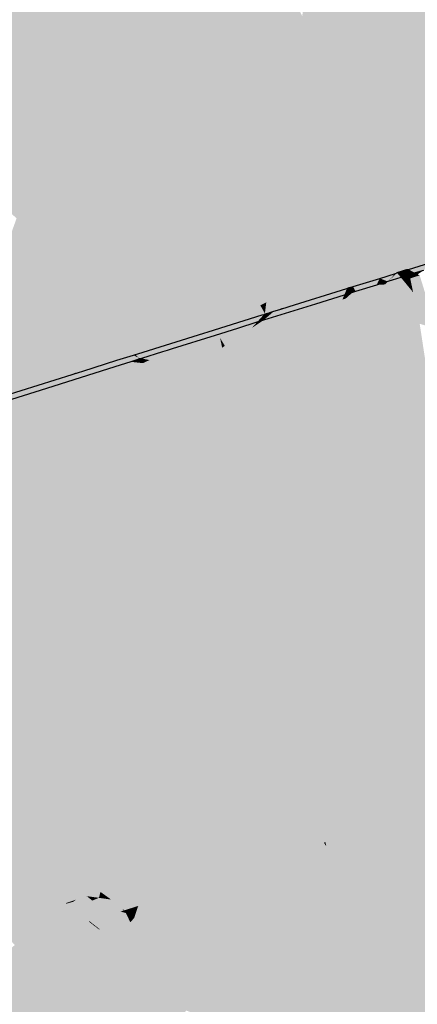
# Model space of a CAD drawing. Extents: x 372952 to 373101, y 3149674 to 3149760.
# Drawn here: x 372959 to 372963, y 3149721 to 3149731 of the extents above; entities that cross this region are included whole.
import ezdxf

# ---------------------------------------------------------------- set-up
doc = ezdxf.new("R2010")
doc.units = 0
doc.layers.add('1_MDT_ISOPACAS', color=7, linetype='CONTINUOUS')
doc.layers.add('C-TOPO-SECU', color=23, linetype='CONTINUOUS')
doc.layers.add('C-TOPO-PRIN', color=24, linetype='CONTINUOUS', lineweight=30)

# ---------------------------------------------------------------- blocks, each defined once
blk = doc.blocks.new('*U113')
at = {"layer": '1_MDT_ISOPACAS', "color": 41, "linetype": 'Continuous', "lineweight": -3}
for points in [[(372963.0994, 3149729.0798), (372962.5611, 3149731.9232), (372961.5401, 3149731.8578)], [(372961.3421, 3149730.2828), (372960.8535, 3149731.8215), (372960.0657, 3149731.7798)], [(372961.3421, 3149730.2828), (372961.3938, 3149730.6942), (372960.8535, 3149731.8215)], [(372962.7517, 3149728.7586), (372961.5401, 3149731.8578), (372961.4392, 3149731.0551)], [(372962.7517, 3149728.7586), (372963.0994, 3149729.0798), (372961.5401, 3149731.8578)], [(372956.9979, 3149731.6624), (372958.8335, 3149730.5289), (372958.7359, 3149731.7328)], [(372958.8335, 3149730.5289), (372958.9653, 3149731.3288), (372958.7359, 3149731.7328)], [(372960.6066, 3149728.4374), (372960.0657, 3149731.7798), (372958.9653, 3149731.3288)], [(372960.8552, 3149728.4101), (372961.3421, 3149730.2828), (372960.0657, 3149731.7798)], [(372960.8552, 3149728.4101), (372960.0657, 3149731.7798), (372960.6066, 3149728.4374)], [(372956.9979, 3149731.6624), (372958.2958, 3149728.8674), (372958.8335, 3149730.5289)], [(372960.6066, 3149728.4374), (372958.9653, 3149731.3288), (372958.8335, 3149730.5289)], [(372962.4517, 3149728.4816), (372961.4392, 3149731.0551), (372961.3938, 3149730.6942)], [(372962.4517, 3149728.4816), (372962.7517, 3149728.7586), (372961.4392, 3149731.0551)], [(372962.2138, 3149728.3843), (372961.3938, 3149730.6942), (372961.3421, 3149730.2828)], [(372962.2138, 3149728.3843), (372962.4517, 3149728.4816), (372961.3938, 3149730.6942)], [(372958.2958, 3149728.8674), (372958.5266, 3149728.6657), (372958.8335, 3149730.5289)], [(372958.9886, 3149728.615), (372958.8335, 3149730.5289), (372958.5266, 3149728.6657)], [(372960.6066, 3149728.4374), (372958.8335, 3149730.5289), (372958.9886, 3149728.615)], [(372961.1034, 3149728.3828), (372961.3421, 3149730.2828), (372960.8552, 3149728.4101)], [(372961.9759, 3149728.287), (372961.3421, 3149730.2828), (372961.1034, 3149728.3828)], [(372961.9759, 3149728.287), (372962.2138, 3149728.3843), (372961.3421, 3149730.2828)], [(372962.4517, 3149728.4816), (372962.8734, 3149728.4472), (372962.7517, 3149728.7586)], [(372959.0313, 3149728.0878), (372958.5266, 3149728.6657), (372958.4667, 3149728.4993)], [(372959.0313, 3149728.0878), (372958.9886, 3149728.615), (372958.5266, 3149728.6657)], [(372959.0313, 3149728.0878), (372960.6066, 3149728.4374), (372958.9886, 3149728.615)], [(372959.0252, 3149727.2967), (372958.4667, 3149728.4993), (372958.0716, 3149727.4014)], [(372959.0252, 3149727.2967), (372959.0313, 3149728.0878), (372958.4667, 3149728.4993)], [(372962.2056, 3149728.2886), (372962.4517, 3149728.4816), (372962.2138, 3149728.3843)], [(372962.2056, 3149728.2886), (372962.4492, 3149728.1588), (372962.4517, 3149728.4816)], [(372962.4492, 3149728.1588), (372962.7987, 3149728.2682), (372962.4517, 3149728.4816)], [(372962.4517, 3149728.4816), (372962.7987, 3149728.2682), (372962.8734, 3149728.4472)], [(372959.7166, 3149727.3032), (372960.6066, 3149728.4374), (372959.0313, 3149728.0878)], [(372959.7166, 3149727.3032), (372960.4409, 3149727.53), (372960.6066, 3149728.4374)], [(372960.4409, 3149727.53), (372960.9728, 3149727.7923), (372960.6066, 3149728.4374)], [(372960.9728, 3149727.7923), (372960.8552, 3149728.4101), (372960.6066, 3149728.4374)], [(372961.0329, 3149727.822), (372961.1034, 3149728.3828), (372960.8552, 3149728.4101)], [(372960.9971, 3149727.8043), (372961.0329, 3149727.822), (372960.8552, 3149728.4101)], [(372960.9728, 3149727.7923), (372960.9971, 3149727.8043), (372960.8552, 3149728.4101)], [(372961.0329, 3149727.822), (372961.9759, 3149728.287), (372961.1034, 3149728.3828)], [(372962.2056, 3149728.2886), (372962.2138, 3149728.3843), (372961.9759, 3149728.287)], [(372961.187, 3149727.7636), (372961.9759, 3149728.287), (372961.0329, 3149727.822)], [(372961.187, 3149727.7636), (372961.8463, 3149727.97), (372961.9759, 3149728.287)], [(372961.8463, 3149727.97), (372961.8541, 3149727.9724), (372961.9759, 3149728.287)], [(372961.8701, 3149727.9775), (372961.9759, 3149728.287), (372961.8541, 3149727.9724)], [(372961.8701, 3149727.9775), (372962.1663, 3149728.0702), (372961.9759, 3149728.287)], [(372962.2056, 3149728.2886), (372961.9759, 3149728.287), (372962.1663, 3149728.0702)], [(372962.3406, 3149728.1248), (372962.2056, 3149728.2886), (372962.1663, 3149728.0702)], [(372962.3406, 3149728.1248), (372962.3499, 3149728.1277), (372962.2056, 3149728.2886)], [(372962.3499, 3149728.1277), (372962.4492, 3149728.1588), (372962.2056, 3149728.2886)], [(372962.4602, 3149728.1529), (372962.7987, 3149728.2682), (372962.4492, 3149728.1588)], [(372962.4602, 3149728.1529), (372962.7713, 3149728.2499), (372962.7987, 3149728.2682)], [(372962.3562, 3149728.1206), (372962.4492, 3149728.1588), (372962.3499, 3149728.1277)], [(372962.3562, 3149728.1206), (372962.4465, 3149728.1486), (372962.4492, 3149728.1588)], [(372962.4465, 3149728.1486), (372962.4517, 3149728.1502), (372962.4492, 3149728.1588)], [(372962.4602, 3149728.1529), (372962.4492, 3149728.1588), (372962.4517, 3149728.1502)], [(372959.0961, 3149727.2889), (372959.0313, 3149728.0878), (372959.0252, 3149727.2967)], [(372959.7166, 3149727.3032), (372959.0313, 3149728.0878), (372959.5216, 3149727.2422)], [(372959.5216, 3149727.2422), (372959.0313, 3149728.0878), (372959.0961, 3149727.2889)], [(372961.9055, 3149727.9799), (372962.1663, 3149728.0702), (372961.8701, 3149727.9775)], [(372961.9055, 3149727.9799), (372962.1727, 3149728.063), (372962.1663, 3149728.0702)], [(372962.3286, 3149728.1119), (372962.3406, 3149728.1248), (372962.1663, 3149728.0702)], [(372962.3286, 3149728.1119), (372962.1663, 3149728.0702), (372962.1727, 3149728.063)], [(372962.3286, 3149728.1119), (372962.3465, 3149728.1176), (372962.3406, 3149728.1248)], [(372962.3465, 3149728.1176), (372962.3499, 3149728.1277), (372962.3406, 3149728.1248)], [(372962.3465, 3149728.1176), (372962.355, 3149728.1202), (372962.3499, 3149728.1277)], [(372962.355, 3149728.1202), (372962.3562, 3149728.1206), (372962.3499, 3149728.1277)], [(372961.2627, 3149727.7804), (372961.8463, 3149727.97), (372961.187, 3149727.7636)], [(372961.2627, 3149727.7804), (372961.8423, 3149727.9603), (372961.8463, 3149727.97)], [(372961.8423, 3149727.9603), (372961.8437, 3149727.9607), (372961.8463, 3149727.97)], [(372961.8437, 3149727.9607), (372961.8503, 3149727.9627), (372961.8541, 3149727.9724)], [(372961.8437, 3149727.9607), (372961.8541, 3149727.9724), (372961.8463, 3149727.97)], [(372961.8503, 3149727.9627), (372961.8531, 3149727.9636), (372961.8541, 3149727.9724)], [(372961.8669, 3149727.9679), (372961.8541, 3149727.9724), (372961.8531, 3149727.9636)], [(372961.8669, 3149727.9679), (372961.8701, 3149727.9775), (372961.8541, 3149727.9724)], [(372961.8669, 3149727.9679), (372961.9055, 3149727.9799), (372961.8701, 3149727.9775)], [(372960.4409, 3149727.53), (372961.019, 3149727.711), (372960.9728, 3149727.7923)], [(372961.019, 3149727.711), (372960.9971, 3149727.8043), (372960.9728, 3149727.7923)], [(372961.019, 3149727.711), (372961.0329, 3149727.822), (372960.9971, 3149727.8043)], [(372961.019, 3149727.711), (372961.187, 3149727.7636), (372961.0329, 3149727.822)], [(372961.1103, 3149727.733), (372961.187, 3149727.7636), (372961.019, 3149727.711)], [(372961.1103, 3149727.733), (372961.1682, 3149727.7511), (372961.187, 3149727.7636)], [(372961.1682, 3149727.7511), (372961.2627, 3149727.7804), (372961.187, 3149727.7636)], [(372960.4484, 3149727.5262), (372961.019, 3149727.711), (372960.4409, 3149727.53)], [(372960.4484, 3149727.5262), (372960.9907, 3149727.6955), (372961.019, 3149727.711)], [(372960.9907, 3149727.6955), (372961.0107, 3149727.7018), (372961.019, 3149727.711)], [(372961.1103, 3149727.733), (372961.019, 3149727.711), (372961.0107, 3149727.7018)], [(372959.7432, 3149727.3063), (372960.4409, 3149727.53), (372959.7166, 3149727.3032)], [(372959.7432, 3149727.3063), (372960.4073, 3149727.5134), (372960.4409, 3149727.53)], [(372960.4073, 3149727.5134), (372960.4484, 3149727.5262), (372960.4409, 3149727.53)], [(372959.1103, 3149727.1134), (372958.0716, 3149727.4014), (372957.8229, 3149726.7103)], [(372959.1103, 3149727.1134), (372959.0252, 3149727.2967), (372958.0716, 3149727.4014)], [(372959.1103, 3149727.1134), (372959.0961, 3149727.2889), (372959.0252, 3149727.2967)], [(372959.5216, 3149727.2422), (372959.0961, 3149727.2889), (372959.1103, 3149727.1134)], [(372959.7002, 3149727.2928), (372959.7166, 3149727.3032), (372959.5216, 3149727.2422)], [(372959.7002, 3149727.2928), (372959.5216, 3149727.2422), (372959.5343, 3149727.2408)], [(372959.7002, 3149727.2928), (372959.7202, 3149727.2991), (372959.7166, 3149727.3032)], [(372959.7202, 3149727.2991), (372959.7432, 3149727.3063), (372959.7166, 3149727.3032)], [(372959.5343, 3149727.2408), (372959.5216, 3149727.2422), (372959.1103, 3149727.1134)], [(372959.5343, 3149727.2408), (372959.1103, 3149727.1134), (372959.192, 3149727.1331)], [(372959.0839, 3149727.0989), (372959.1103, 3149727.1134), (372957.8229, 3149726.7103)], [(372959.0839, 3149727.0989), (372957.8229, 3149726.7103), (372957.8871, 3149726.7224)], [(372959.0839, 3149727.0989), (372959.148, 3149727.1192), (372959.1103, 3149727.1134)], [(372959.192, 3149727.1331), (372959.1103, 3149727.1134), (372959.148, 3149727.1192)]]:
    blk.add_solid(points, dxfattribs=at)
at = {"layer": '1_MDT_ISOPACAS', "color": 31, "linetype": 'Continuous', "lineweight": -3}
for points in [[(372962.5274, 3149728.117), (372962.7713, 3149728.2499), (372962.4602, 3149728.1529)], [(372962.5274, 3149728.117), (372962.6118, 3149728.1434), (372962.7713, 3149728.2499)], [(372962.1405, 3149727.9963), (372962.1727, 3149728.063), (372961.9055, 3149727.9799)], [(372962.1405, 3149727.9963), (372962.2118, 3149728.0184), (372962.1727, 3149728.063)], [(372962.2534, 3149728.0315), (372962.3286, 3149728.1119), (372962.1727, 3149728.063)], [(372962.2534, 3149728.0315), (372962.1727, 3149728.063), (372962.2118, 3149728.0184)], [(372962.2534, 3149728.0315), (372962.3837, 3149728.0724), (372962.3465, 3149728.1176)], [(372962.2534, 3149728.0315), (372962.3465, 3149728.1176), (372962.3286, 3149728.1119)], [(372962.3837, 3149728.0724), (372962.355, 3149728.1202), (372962.3465, 3149728.1176)], [(372962.3869, 3149728.0734), (372962.3562, 3149728.1206), (372962.355, 3149728.1202)], [(372962.3837, 3149728.0724), (372962.3869, 3149728.0734), (372962.355, 3149728.1202)], [(372962.396, 3149728.0762), (372962.4465, 3149728.1486), (372962.3562, 3149728.1206)], [(372962.3869, 3149728.0734), (372962.396, 3149728.0762), (372962.3562, 3149728.1206)], [(372962.396, 3149728.0762), (372962.4303, 3149728.0869), (372962.4465, 3149728.1486)], [(372962.4303, 3149728.0869), (372962.4672, 3149728.0983), (372962.4517, 3149728.1502)], [(372962.4303, 3149728.0869), (372962.4517, 3149728.1502), (372962.4465, 3149728.1486)], [(372962.5274, 3149728.117), (372962.4602, 3149728.1529), (372962.4517, 3149728.1502)], [(372962.5274, 3149728.117), (372962.4517, 3149728.1502), (372962.4672, 3149728.0983)], [(372961.8194, 3149727.9041), (372961.8423, 3149727.9603), (372961.2627, 3149727.7804)], [(372961.8285, 3149727.9063), (372961.8423, 3149727.9603), (372961.8194, 3149727.9041)], [(372961.8474, 3149727.9108), (372961.8503, 3149727.9627), (372961.8285, 3149727.9063)], [(372961.8285, 3149727.9063), (372961.8503, 3149727.9627), (372961.8437, 3149727.9607)], [(372961.8285, 3149727.9063), (372961.8437, 3149727.9607), (372961.8423, 3149727.9603)], [(372961.9291, 3149727.9306), (372961.8669, 3149727.9679), (372961.8474, 3149727.9108)], [(372961.8474, 3149727.9108), (372961.8669, 3149727.9679), (372961.8531, 3149727.9636)], [(372961.8474, 3149727.9108), (372961.8531, 3149727.9636), (372961.8503, 3149727.9627)], [(372961.9291, 3149727.9306), (372961.9055, 3149727.9799), (372961.8669, 3149727.9679)], [(372961.9291, 3149727.9306), (372962.1405, 3149727.9963), (372961.9055, 3149727.9799)], [(372961.8157, 3149727.8952), (372961.8194, 3149727.9041), (372961.1584, 3149727.7446)], [(372961.8194, 3149727.9041), (372961.1682, 3149727.7511), (372961.1584, 3149727.7446)], [(372961.8157, 3149727.8952), (372961.1584, 3149727.7446), (372961.5277, 3149727.8054)], [(372961.8194, 3149727.9041), (372961.2627, 3149727.7804), (372961.1682, 3149727.7511)], [(372961.8175, 3149727.8957), (372961.8194, 3149727.9041), (372961.8157, 3149727.8952)], [(372961.8253, 3149727.8981), (372961.8194, 3149727.9041), (372961.8175, 3149727.8957)], [(372961.8253, 3149727.8981), (372961.8285, 3149727.9063), (372961.8194, 3149727.9041)], [(372961.8253, 3149727.8981), (372961.8287, 3149727.8992), (372961.8285, 3149727.9063)], [(372961.8451, 3149727.9044), (372961.8474, 3149727.9108), (372961.8285, 3149727.9063)], [(372961.8451, 3149727.9044), (372961.8285, 3149727.9063), (372961.8287, 3149727.8992)], [(372961.8978, 3149727.9208), (372961.8474, 3149727.9108), (372961.8451, 3149727.9044)], [(372961.9291, 3149727.9306), (372961.8474, 3149727.9108), (372961.8978, 3149727.9208)], [(372961.5277, 3149727.8054), (372961.1584, 3149727.7446), (372961.0046, 3149727.6425)], [(372960.519, 3149727.4906), (372960.9907, 3149727.6955), (372960.4484, 3149727.5262)], [(372960.519, 3149727.4906), (372960.7441, 3149727.5609), (372960.9907, 3149727.6955)], [(372960.7441, 3149727.5609), (372960.939, 3149727.622), (372961.0107, 3149727.7018)], [(372960.7441, 3149727.5609), (372961.0107, 3149727.7018), (372960.9907, 3149727.6955)], [(372961.0046, 3149727.6425), (372961.0107, 3149727.7018), (372960.939, 3149727.622)], [(372961.0046, 3149727.6425), (372961.1584, 3149727.7446), (372961.1103, 3149727.733)], [(372961.0046, 3149727.6425), (372961.1103, 3149727.733), (372961.0107, 3149727.7018)], [(372961.1584, 3149727.7446), (372961.1682, 3149727.7511), (372961.1103, 3149727.733)], [(372960.0364, 3149727.34), (372960.4073, 3149727.5134), (372959.7432, 3149727.3063)], [(372960.0364, 3149727.34), (372960.0888, 3149727.3563), (372960.4073, 3149727.5134)], [(372960.0888, 3149727.3563), (372960.519, 3149727.4906), (372960.4484, 3149727.5262)], [(372960.0888, 3149727.3563), (372960.4484, 3149727.5262), (372960.4073, 3149727.5134)], [(372959.6058, 3149727.2329), (372959.7002, 3149727.2928), (372959.5343, 3149727.2408)], [(372959.748, 3149727.2672), (372959.7002, 3149727.2928), (372959.6058, 3149727.2329)], [(372959.7544, 3149727.2517), (372959.748, 3149727.2672), (372959.6058, 3149727.2329)], [(372959.748, 3149727.2672), (372959.7202, 3149727.2991), (372959.7002, 3149727.2928)], [(372959.9916, 3149727.326), (372959.7432, 3149727.3063), (372959.7202, 3149727.2991)], [(372959.9916, 3149727.326), (372959.7202, 3149727.2991), (372959.748, 3149727.2672)], [(372959.9916, 3149727.326), (372960.0364, 3149727.34), (372959.7432, 3149727.3063)], [(372959.9916, 3149727.326), (372959.748, 3149727.2672), (372959.781, 3149727.2601)], [(372959.76, 3149727.2535), (372959.781, 3149727.2601), (372959.748, 3149727.2672)], [(372959.7544, 3149727.2517), (372959.76, 3149727.2535), (372959.748, 3149727.2672)], [(372958.8278, 3149726.9591), (372959.5123, 3149727.1753), (372959.148, 3149727.1192)], [(372959.6717, 3149727.2257), (372959.192, 3149727.1331), (372959.148, 3149727.1192)], [(372959.6717, 3149727.2257), (372959.148, 3149727.1192), (372959.5123, 3149727.1753)], [(372959.6058, 3149727.2329), (372959.5343, 3149727.2408), (372959.192, 3149727.1331)], [(372959.6717, 3149727.2257), (372959.6058, 3149727.2329), (372959.192, 3149727.1331)], [(372959.7544, 3149727.2517), (372959.6058, 3149727.2329), (372959.6717, 3149727.2257)], [(372958.8278, 3149726.9591), (372959.0839, 3149727.0989), (372957.8871, 3149726.7224)], [(372958.8278, 3149726.9591), (372959.148, 3149727.1192), (372959.0839, 3149727.0989)], [(372958.8278, 3149726.9591), (372957.8871, 3149726.7224), (372958.3549, 3149726.8103)]]:
    blk.add_solid(points, dxfattribs=at)
at = {"layer": '1_MDT_ISOPACAS', "color": 21, "linetype": 'Continuous', "lineweight": -3}
for points in [[(372962.4058, 3149728.0456), (372962.3837, 3149728.0724), (372962.2534, 3149728.0315)], [(372962.4058, 3149728.0456), (372962.3869, 3149728.0734), (372962.3837, 3149728.0724)], [(372962.4203, 3149728.0491), (372962.396, 3149728.0762), (372962.3869, 3149728.0734)], [(372962.4203, 3149728.0491), (372962.3869, 3149728.0734), (372962.4058, 3149728.0456)], [(372962.4203, 3149728.0491), (372962.4303, 3149728.0869), (372962.396, 3149728.0762)], [(372962.4778, 3149728.0629), (372962.4303, 3149728.0869), (372962.4203, 3149728.0491)], [(372962.4232, 3149728.0459), (372962.4778, 3149728.0629), (372962.4203, 3149728.0491)], [(372962.4232, 3149728.0459), (372962.493, 3149727.968), (372962.4778, 3149728.0629)], [(372962.4778, 3149728.0629), (372962.4672, 3149728.0983), (372962.4303, 3149728.0869)], [(372962.4778, 3149728.0629), (372962.5274, 3149728.117), (372962.4672, 3149728.0983)], [(372962.4778, 3149728.0629), (372962.5525, 3149728.1037), (372962.5274, 3149728.117)], [(372962.4778, 3149728.0629), (372962.573, 3149728.0928), (372962.5525, 3149728.1037)], [(372962.4778, 3149728.0629), (372962.6736, 3149727.7666), (372962.573, 3149728.0928)], [(372962.4778, 3149728.0629), (372962.493, 3149727.968), (372962.499, 3149727.9613)], [(372962.4778, 3149728.0629), (372962.499, 3149727.9613), (372962.6736, 3149727.7666)], [(372962.5525, 3149728.1037), (372962.6118, 3149728.1434), (372962.5274, 3149728.117)], [(372961.83, 3149727.8601), (372962.5459, 3149727.638), (372962.2385, 3149727.988)], [(372961.83, 3149727.8601), (372962.2385, 3149727.988), (372961.8978, 3149727.9208)], [(372962.2385, 3149727.988), (372961.9291, 3149727.9306), (372961.8978, 3149727.9208)], [(372962.2385, 3149727.988), (372962.2261, 3149728.0022), (372961.9291, 3149727.9306)], [(372962.2261, 3149728.0022), (372962.1405, 3149727.9963), (372961.9291, 3149727.9306)], [(372962.2261, 3149728.0022), (372962.2118, 3149728.0184), (372962.1405, 3149727.9963)], [(372962.2261, 3149728.0022), (372962.2534, 3149728.0315), (372962.2118, 3149728.0184)], [(372962.2385, 3149727.988), (372962.4058, 3149728.0456), (372962.2261, 3149728.0022)], [(372962.4058, 3149728.0456), (372962.2534, 3149728.0315), (372962.2261, 3149728.0022)], [(372962.4092, 3149728.0415), (372962.4058, 3149728.0456), (372962.2385, 3149727.988)], [(372962.4092, 3149728.0415), (372962.2385, 3149727.988), (372962.4986, 3149727.933)], [(372962.4986, 3149727.933), (372962.2385, 3149727.988), (372962.5459, 3149727.638)], [(372962.4092, 3149728.0415), (372962.4203, 3149728.0491), (372962.4058, 3149728.0456)], [(372962.4092, 3149728.0415), (372962.4232, 3149728.0459), (372962.4203, 3149728.0491)], [(372962.4092, 3149728.0415), (372962.493, 3149727.968), (372962.4232, 3149728.0459)], [(372962.4092, 3149728.0415), (372962.4986, 3149727.933), (372962.493, 3149727.968)], [(372962.493, 3149727.968), (372962.4986, 3149727.933), (372962.499, 3149727.9613)], [(372962.499, 3149727.9613), (372962.4986, 3149727.933), (372962.5071, 3149727.9227)], [(372962.499, 3149727.9613), (372962.5071, 3149727.9227), (372962.6736, 3149727.7666)], [(372961.83, 3149727.8601), (372961.8079, 3149727.8532), (372961.2301, 3149726.3613)], [(372961.83, 3149727.8601), (372961.2301, 3149726.3613), (372961.286, 3149726.268)], [(372961.83, 3149727.8601), (372961.286, 3149726.268), (372962.5459, 3149727.638)], [(372961.7972, 3149727.8498), (372961.8157, 3149727.8952), (372961.5277, 3149727.8054)], [(372961.7972, 3149727.8498), (372961.8079, 3149727.8532), (372961.8175, 3149727.8957)], [(372961.7972, 3149727.8498), (372961.8175, 3149727.8957), (372961.8157, 3149727.8952)], [(372961.83, 3149727.8601), (372961.8253, 3149727.8981), (372961.8079, 3149727.8532)], [(372961.8079, 3149727.8532), (372961.8253, 3149727.8981), (372961.8175, 3149727.8957)], [(372961.83, 3149727.8601), (372961.8287, 3149727.8992), (372961.8253, 3149727.8981)], [(372961.83, 3149727.8601), (372961.8451, 3149727.9044), (372961.8287, 3149727.8992)], [(372961.83, 3149727.8601), (372961.8978, 3149727.9208), (372961.8451, 3149727.9044)], [(372962.4986, 3149727.933), (372962.5459, 3149727.638), (372962.5071, 3149727.9227)], [(372962.5071, 3149727.9227), (372962.5459, 3149727.638), (372962.573, 3149727.6071)], [(372962.5071, 3149727.9227), (372962.573, 3149727.6071), (372962.827, 3149727.5344)], [(372962.5071, 3149727.9227), (372962.827, 3149727.5344), (372962.6736, 3149727.7666)], [(372960.888, 3149727.5652), (372961.2055, 3149726.4024), (372961.7972, 3149727.8498)], [(372960.888, 3149727.5652), (372961.7972, 3149727.8498), (372961.5277, 3149727.8054)], [(372960.888, 3149727.5652), (372961.5277, 3149727.8054), (372961.0046, 3149727.6425)], [(372961.8079, 3149727.8532), (372961.2055, 3149726.4024), (372961.2301, 3149726.3613)], [(372961.7972, 3149727.8498), (372961.2055, 3149726.4024), (372961.8079, 3149727.8532)], [(372960.617, 3149727.3854), (372960.888, 3149727.5652), (372960.5692, 3149727.4653)], [(372960.888, 3149727.5652), (372960.7441, 3149727.5609), (372960.5692, 3149727.4653)], [(372960.617, 3149727.3854), (372961.2055, 3149726.4024), (372960.888, 3149727.5652)], [(372960.888, 3149727.5652), (372960.939, 3149727.622), (372960.7441, 3149727.5609)], [(372960.888, 3149727.5652), (372961.0046, 3149727.6425), (372960.939, 3149727.622)], [(372962.5459, 3149727.638), (372961.286, 3149726.268), (372962.2247, 3149724.7)], [(372962.5459, 3149727.638), (372962.2247, 3149724.7), (372963.0416, 3149724.5432)], [(372962.5459, 3149727.638), (372963.0416, 3149724.5432), (372962.573, 3149727.6071)], [(372960.5897, 3149727.3672), (372960.5692, 3149727.4653), (372959.8591, 3149727.243)], [(372960.5692, 3149727.4653), (372960.0616, 3149727.3429), (372959.8591, 3149727.243)], [(372960.5692, 3149727.4653), (372960.0888, 3149727.3563), (372960.0616, 3149727.3429)], [(372960.5692, 3149727.4653), (372960.519, 3149727.4906), (372960.0888, 3149727.3563)], [(372960.5692, 3149727.4653), (372960.7441, 3149727.5609), (372960.519, 3149727.4906)], [(372960.5897, 3149727.3672), (372960.617, 3149727.3854), (372960.5692, 3149727.4653)], [(372959.0191, 3149726.325), (372960.9315, 3149725.7322), (372960.5897, 3149727.3672)], [(372959.0191, 3149726.325), (372960.5897, 3149727.3672), (372959.7962, 3149727.212)], [(372960.5897, 3149727.3672), (372959.8591, 3149727.243), (372959.7962, 3149727.212)], [(372960.5897, 3149727.3672), (372961.2055, 3149726.4024), (372960.617, 3149727.3854)], [(372960.5897, 3149727.3672), (372960.9315, 3149725.7322), (372961.2055, 3149726.4024)], [(372959.8591, 3149727.243), (372959.9916, 3149727.326), (372959.781, 3149727.2601)], [(372959.8591, 3149727.243), (372960.0616, 3149727.3429), (372959.9916, 3149727.326)], [(372960.0616, 3149727.3429), (372960.0364, 3149727.34), (372959.9916, 3149727.326)], [(372960.0616, 3149727.3429), (372960.0888, 3149727.3563), (372960.0364, 3149727.34)], [(372959.7694, 3149727.215), (372958.6605, 3149726.8678), (372958.7681, 3149726.7049)], [(372959.7694, 3149727.215), (372958.8278, 3149726.9591), (372958.6605, 3149726.8678)], [(372959.7962, 3149727.212), (372959.7694, 3149727.215), (372958.7681, 3149726.7049)], [(372958.9238, 3149726.4692), (372959.7962, 3149727.212), (372958.7681, 3149726.7049)], [(372959.7694, 3149727.215), (372959.5123, 3149727.1753), (372958.8278, 3149726.9591)], [(372959.0191, 3149726.325), (372959.7962, 3149727.212), (372958.9238, 3149726.4692)], [(372959.7694, 3149727.215), (372959.6717, 3149727.2257), (372959.5123, 3149727.1753)], [(372959.7694, 3149727.215), (372959.7544, 3149727.2517), (372959.6717, 3149727.2257)], [(372959.7885, 3149727.2209), (372959.76, 3149727.2535), (372959.7544, 3149727.2517)], [(372959.7885, 3149727.2209), (372959.7544, 3149727.2517), (372959.7694, 3149727.215)], [(372959.8591, 3149727.243), (372959.781, 3149727.2601), (372959.76, 3149727.2535)], [(372959.8591, 3149727.243), (372959.76, 3149727.2535), (372959.7885, 3149727.2209)], [(372959.7962, 3149727.212), (372959.7885, 3149727.2209), (372959.7694, 3149727.215)], [(372959.7962, 3149727.212), (372959.8591, 3149727.243), (372959.7885, 3149727.2209)], [(372958.6605, 3149726.8678), (372958.8278, 3149726.9591), (372958.3549, 3149726.8103)], [(372958.6605, 3149726.8678), (372957.7953, 3149726.6338), (372957.7804, 3149726.5922)], [(372958.6605, 3149726.8678), (372957.7804, 3149726.5922), (372958.7015, 3149726.6721)], [(372958.6605, 3149726.8678), (372958.1331, 3149726.7405), (372957.7953, 3149726.6338)], [(372958.6605, 3149726.8678), (372958.3549, 3149726.8103), (372958.1331, 3149726.7405)], [(372958.7681, 3149726.7049), (372958.6605, 3149726.8678), (372958.7015, 3149726.6721)], [(372958.9238, 3149726.4692), (372958.7681, 3149726.7049), (372958.7015, 3149726.6721)], [(372958.7711, 3149726.3391), (372958.7015, 3149726.6721), (372957.6165, 3149726.137)], [(372958.7015, 3149726.6721), (372957.7804, 3149726.5922), (372957.6165, 3149726.137)], [(372958.7711, 3149726.3391), (372958.9238, 3149726.4692), (372958.7015, 3149726.6721)], [(372959.0191, 3149726.325), (372958.9238, 3149726.4692), (372958.7711, 3149726.3391)], [(372961.2055, 3149726.4024), (372960.9315, 3149725.7322), (372961.2301, 3149726.3613)], [(372957.8208, 3149725.5299), (372958.7711, 3149726.3391), (372957.6165, 3149726.137)], [(372957.8208, 3149725.5299), (372958.8039, 3149726.1823), (372958.7711, 3149726.3391)], [(372958.8039, 3149726.1823), (372959.0191, 3149726.325), (372958.7711, 3149726.3391)], [(372958.8039, 3149726.1823), (372960.3502, 3149724.3102), (372959.0191, 3149726.325)], [(372959.0191, 3149726.325), (372960.3502, 3149724.3102), (372960.9315, 3149725.7322)], [(372960.9315, 3149725.7322), (372960.9508, 3149725.6399), (372961.2301, 3149726.3613)], [(372961.2301, 3149726.3613), (372960.9508, 3149725.6399), (372961.286, 3149726.268)], [(372957.8208, 3149725.5299), (372958.8838, 3149723.0408), (372958.8039, 3149726.1823)], [(372958.8039, 3149726.1823), (372959.5864, 3149722.4418), (372960.3502, 3149724.3102)], [(372958.8039, 3149726.1823), (372958.8838, 3149723.0408), (372959.5864, 3149722.4418)], [(372961.286, 3149726.268), (372960.9508, 3149725.6399), (372960.9965, 3149725.421)], [(372961.286, 3149726.268), (372960.9965, 3149725.421), (372962.2247, 3149724.7)], [(372960.9315, 3149725.7322), (372960.3502, 3149724.3102), (372960.7258, 3149725.0589)], [(372960.9315, 3149725.7322), (372960.7258, 3149725.0589), (372960.9508, 3149725.6399)], [(372960.9508, 3149725.6399), (372960.7258, 3149725.0589), (372960.9965, 3149725.421)], [(372957.8208, 3149725.5299), (372958.6305, 3149723.4244), (372958.8838, 3149723.0408)], [(372957.8208, 3149725.5299), (372958.4821, 3149723.6493), (372958.6305, 3149723.4244)], [(372960.9965, 3149725.421), (372960.7258, 3149725.0589), (372960.8409, 3149724.9656)], [(372960.9965, 3149725.421), (372960.8409, 3149724.9656), (372961.1022, 3149724.9154)], [(372960.9965, 3149725.421), (372961.1022, 3149724.9154), (372962.2247, 3149724.7)], [(372960.7258, 3149725.0589), (372960.3502, 3149724.3102), (372960.3823, 3149724.2617)], [(372960.7258, 3149725.0589), (372960.3823, 3149724.2617), (372960.4042, 3149724.2285)], [(372960.8409, 3149724.9656), (372960.7258, 3149725.0589), (372960.4042, 3149724.2285)], [(372960.8409, 3149724.9656), (372960.4042, 3149724.2285), (372960.4739, 3149724.123)], [(372960.8409, 3149724.9656), (372960.4739, 3149724.123), (372960.4996, 3149724.0842)], [(372960.8409, 3149724.9656), (372960.4996, 3149724.0842), (372960.526, 3149724.0441)], [(372960.8409, 3149724.9656), (372960.526, 3149724.0441), (372961.1022, 3149724.9154)], [(372961.1022, 3149724.9154), (372960.526, 3149724.0441), (372961.6267, 3149722.4069)], [(372961.1022, 3149724.9154), (372961.6267, 3149722.4069), (372962.2247, 3149724.7)], [(372962.2247, 3149724.7), (372961.6267, 3149722.4069), (372963.2189, 3149723.0393)], [(372962.2247, 3149724.7), (372963.2189, 3149723.0393), (372963.0416, 3149724.5432)], [(372959.5864, 3149722.4418), (372960.3823, 3149724.2617), (372960.3502, 3149724.3102)], [(372959.5864, 3149722.4418), (372959.5903, 3149722.4234), (372960.3823, 3149724.2617)], [(372959.5903, 3149722.4234), (372960.4042, 3149724.2285), (372960.3823, 3149724.2617)], [(372959.6306, 3149722.2308), (372960.4042, 3149724.2285), (372959.5903, 3149722.4234)], [(372959.6306, 3149722.2308), (372960.4739, 3149724.123), (372960.4042, 3149724.2285)], [(372959.6368, 3149722.2009), (372960.4739, 3149724.123), (372959.6306, 3149722.2308)], [(372959.6368, 3149722.2009), (372960.4996, 3149724.0842), (372960.4739, 3149724.123)], [(372959.6836, 3149721.9772), (372960.4996, 3149724.0842), (372959.6368, 3149722.2009)], [(372959.6836, 3149721.9772), (372960.526, 3149724.0441), (372960.4996, 3149724.0842)], [(372959.7478, 3149721.7666), (372960.526, 3149724.0441), (372959.6836, 3149721.9772)], [(372959.7478, 3149721.7666), (372961.0676, 3149722.1849), (372960.526, 3149724.0441)], [(372960.526, 3149724.0441), (372961.6116, 3149722.401), (372961.6267, 3149722.4069)], [(372960.526, 3149724.0441), (372961.0676, 3149722.1849), (372961.6116, 3149722.401)], [(372958.3645, 3149723.8275), (372957.5161, 3149722.6194), (372959.0144, 3149721.7922)], [(372958.3645, 3149723.8275), (372959.0144, 3149721.7922), (372958.4821, 3149723.6493)], [(372958.4821, 3149723.6493), (372959.0144, 3149721.7922), (372959.1223, 3149721.8286)], [(372958.4821, 3149723.6493), (372959.1223, 3149721.8286), (372958.6305, 3149723.4244)], [(372958.6305, 3149723.4244), (372959.1223, 3149721.8286), (372959.2303, 3149721.865)], [(372958.6305, 3149723.4244), (372959.2303, 3149721.865), (372958.8838, 3149723.0408)], [(372958.8838, 3149723.0408), (372959.4689, 3149722.1545), (372959.5864, 3149722.4418)], [(372958.8838, 3149723.0408), (372959.3679, 3149721.9073), (372959.4689, 3149722.1545)], [(372958.8838, 3149723.0408), (372959.2303, 3149721.865), (372959.3679, 3149721.9073)], [(372961.6267, 3149722.4069), (372961.6355, 3149722.3649), (372963.2189, 3149723.0393)], [(372961.6355, 3149722.3649), (372963.3057, 3149722.8942), (372963.2189, 3149723.0393)], [(372961.6355, 3149722.3649), (372962.7622, 3149722.102), (372963.3057, 3149722.8942)], [(372959.0144, 3149721.7922), (372957.5161, 3149722.6194), (372957.5475, 3149722.4696)], [(372959.0144, 3149721.7922), (372957.5475, 3149722.4696), (372958.508, 3149721.3737)], [(372959.5864, 3149722.4418), (372959.4689, 3149722.1545), (372959.5903, 3149722.4234)], [(372959.5903, 3149722.4234), (372959.4689, 3149722.1545), (372959.4722, 3149722.1495)], [(372959.6306, 3149722.2308), (372959.5903, 3149722.4234), (372959.4722, 3149722.1495)], [(372961.0676, 3149722.1849), (372961.6355, 3149722.3649), (372961.6116, 3149722.401)], [(372961.0676, 3149722.1849), (372961.2133, 3149721.8699), (372961.6355, 3149722.3649)], [(372961.2133, 3149721.8699), (372961.4279, 3149721.9021), (372961.6355, 3149722.3649)], [(372961.4279, 3149721.9021), (372962.7622, 3149722.102), (372961.6355, 3149722.3649)], [(372961.6116, 3149722.401), (372961.6355, 3149722.3649), (372961.6267, 3149722.4069)], [(372959.6306, 3149722.2308), (372959.4722, 3149722.1495), (372959.5522, 3149722.0284)], [(372959.6368, 3149722.2009), (372959.6306, 3149722.2308), (372959.5522, 3149722.0284)], [(372959.3679, 3149721.9073), (372959.4722, 3149722.1495), (372959.4689, 3149722.1545)], [(372959.3679, 3149721.9073), (372959.5522, 3149722.0284), (372959.4722, 3149722.1495)], [(372959.6368, 3149722.2009), (372959.5522, 3149722.0284), (372959.5579, 3149722.0197)], [(372959.6836, 3149721.9772), (372959.6368, 3149722.2009), (372959.5579, 3149722.0197)], [(372959.7059, 3149721.6441), (372961.0676, 3149722.1849), (372959.7478, 3149721.7666)], [(372959.7059, 3149721.6441), (372961.2133, 3149721.8699), (372961.0676, 3149722.1849)], [(372963.7599, 3149721.5338), (372963.097, 3149722.1521), (372962.5052, 3149721.7275)], [(372962.7622, 3149722.102), (372962.5052, 3149721.7275), (372963.097, 3149722.1521)], [(372961.4279, 3149721.9021), (372962.5052, 3149721.7275), (372962.7622, 3149722.102)], [(372959.4757, 3149721.8308), (372959.5522, 3149722.0284), (372959.3679, 3149721.9073)], [(372959.4757, 3149721.8308), (372959.5579, 3149722.0197), (372959.5522, 3149722.0284)], [(372959.4757, 3149721.8308), (372959.6475, 3149721.884), (372959.5579, 3149722.0197)], [(372959.6836, 3149721.9772), (372959.5579, 3149722.0197), (372959.6475, 3149721.884)], [(372959.7289, 3149721.7606), (372959.6836, 3149721.9772), (372959.6475, 3149721.884)], [(372959.7289, 3149721.7606), (372959.7478, 3149721.7666), (372959.6836, 3149721.9772)], [(372959.0975, 3149721.8096), (372959.2303, 3149721.865), (372959.1223, 3149721.8286)], [(372959.0975, 3149721.8096), (372959.2866, 3149721.8202), (372959.2303, 3149721.865)], [(372959.3679, 3149721.9073), (372959.2303, 3149721.865), (372959.353, 3149721.8479)], [(372959.2303, 3149721.865), (372959.2866, 3149721.8202), (372959.353, 3149721.8479)], [(372959.4757, 3149721.8308), (372959.353, 3149721.8479), (372959.2866, 3149721.8202)], [(372959.4757, 3149721.8308), (372959.3679, 3149721.9073), (372959.353, 3149721.8479)], [(372959.5908, 3149721.7375), (372959.6475, 3149721.884), (372959.4757, 3149721.8308)], [(372959.7289, 3149721.7606), (372959.6475, 3149721.884), (372959.5908, 3149721.7375)], [(372959.7059, 3149721.6441), (372960.2297, 3149720.717), (372961.2133, 3149721.8699)], [(372961.2133, 3149721.8699), (372960.2297, 3149720.717), (372960.8009, 3149720.5044)], [(372961.4279, 3149721.9021), (372960.8009, 3149720.5044), (372962.5052, 3149721.7275)], [(372961.2133, 3149721.8699), (372960.8009, 3149720.5044), (372961.4279, 3149721.9021)], [(372959.0144, 3149721.7922), (372958.508, 3149721.3737), (372958.8308, 3149721.476)], [(372959.0144, 3149721.7922), (372958.8308, 3149721.476), (372959.1803, 3149721.5868)], [(372959.056, 3149721.8009), (372959.1223, 3149721.8286), (372959.0144, 3149721.7922)], [(372959.032, 3149721.7905), (372959.056, 3149721.8009), (372959.0144, 3149721.7922)], [(372959.0144, 3149721.7922), (372959.1803, 3149721.5868), (372959.2518, 3149721.6094)], [(372959.032, 3149721.7905), (372959.0144, 3149721.7922), (372959.2518, 3149721.6094)], [(372959.0975, 3149721.8096), (372959.032, 3149721.7905), (372959.3261, 3149721.7466)], [(372959.0975, 3149721.8096), (372959.056, 3149721.8009), (372959.032, 3149721.7905)], [(372959.032, 3149721.7905), (372959.26, 3149721.612), (372959.3261, 3149721.7466)], [(372959.032, 3149721.7905), (372959.2518, 3149721.6094), (372959.26, 3149721.612)], [(372959.0975, 3149721.8096), (372959.1223, 3149721.8286), (372959.056, 3149721.8009)], [(372959.0975, 3149721.8096), (372959.3589, 3149721.7561), (372959.2866, 3149721.8202)], [(372959.0975, 3149721.8096), (372959.3261, 3149721.7466), (372959.3589, 3149721.7561)], [(372959.3261, 3149721.7466), (372959.26, 3149721.612), (372959.406, 3149721.6583)], [(372959.4757, 3149721.8308), (372959.2866, 3149721.8202), (372959.3589, 3149721.7561)], [(372959.5697, 3149721.7102), (372959.3589, 3149721.7561), (372959.3261, 3149721.7466)], [(372959.5697, 3149721.7102), (372959.3261, 3149721.7466), (372959.406, 3149721.6583)], [(372959.575, 3149721.7119), (372959.4757, 3149721.8308), (372959.3589, 3149721.7561)], [(372959.575, 3149721.7119), (372959.3589, 3149721.7561), (372959.5697, 3149721.7102)], [(372959.6006, 3149721.72), (372959.5908, 3149721.7375), (372959.4757, 3149721.8308)], [(372959.6006, 3149721.72), (372959.4757, 3149721.8308), (372959.575, 3149721.7119)], [(372959.609, 3149721.7227), (372959.7289, 3149721.7606), (372959.5908, 3149721.7375)], [(372959.6045, 3149721.7212), (372959.609, 3149721.7227), (372959.5908, 3149721.7375)], [(372959.6006, 3149721.72), (372959.6045, 3149721.7212), (372959.5908, 3149721.7375)], [(372959.6341, 3149721.7023), (372959.7289, 3149721.7606), (372959.609, 3149721.7227)], [(372959.689, 3149721.6578), (372959.7289, 3149721.7606), (372959.6341, 3149721.7023)], [(372959.7059, 3149721.6441), (372959.7289, 3149721.7606), (372959.689, 3149721.6578)], [(372959.7059, 3149721.6441), (372959.7478, 3149721.7666), (372959.7289, 3149721.7606)], [(372959.406, 3149721.6583), (372959.26, 3149721.612), (372959.36, 3149721.5336)], [(372959.406, 3149721.6583), (372959.36, 3149721.5336), (372959.4621, 3149721.5964)], [(372959.5697, 3149721.7102), (372959.406, 3149721.6583), (372959.4621, 3149721.5964)], [(372959.5697, 3149721.7102), (372959.4621, 3149721.5964), (372959.6235, 3149721.6958)], [(372959.6235, 3149721.6958), (372959.4621, 3149721.5964), (372959.6679, 3149721.6032)], [(372959.6202, 3149721.7026), (372959.575, 3149721.7119), (372959.5697, 3149721.7102)], [(372959.6202, 3149721.7026), (372959.5697, 3149721.7102), (372959.6235, 3149721.6958)], [(372959.6202, 3149721.7026), (372959.6006, 3149721.72), (372959.575, 3149721.7119)], [(372959.6202, 3149721.7026), (372959.6045, 3149721.7212), (372959.6006, 3149721.72)], [(372959.6202, 3149721.7026), (372959.609, 3149721.7227), (372959.6045, 3149721.7212)], [(372959.6202, 3149721.7026), (372959.6341, 3149721.7023), (372959.609, 3149721.7227)], [(372959.6202, 3149721.7026), (372959.6235, 3149721.6958), (372959.6271, 3149721.698)], [(372959.6202, 3149721.7026), (372959.6271, 3149721.698), (372959.6341, 3149721.7023)], [(372959.6271, 3149721.698), (372959.6235, 3149721.6958), (372959.6884, 3149721.6561)], [(372959.6884, 3149721.6561), (372959.6235, 3149721.6958), (372959.6679, 3149721.6032)], [(372959.6271, 3149721.698), (372959.6884, 3149721.6561), (372959.6341, 3149721.7023)], [(372959.6884, 3149721.6561), (372959.689, 3149721.6578), (372959.6341, 3149721.7023)], [(372959.7059, 3149721.6441), (372959.6884, 3149721.6561), (372959.6679, 3149721.6032)], [(372959.7059, 3149721.6441), (372959.6679, 3149721.6032), (372959.906, 3149721.106)], [(372959.7059, 3149721.6441), (372959.689, 3149721.6578), (372959.6884, 3149721.6561)], [(372959.7059, 3149721.6441), (372959.906, 3149721.106), (372960.2297, 3149720.717)], [(372962.5052, 3149721.7275), (372960.8009, 3149720.5044), (372961.4838, 3149720.2387)], [(372964.2246, 3149720.1422), (372962.5052, 3149721.7275), (372961.4838, 3149720.2387)], [(372963.7599, 3149721.5338), (372962.5052, 3149721.7275), (372964.2246, 3149720.1422)], [(372958.8308, 3149721.476), (372959.2687, 3149721.4774), (372959.1803, 3149721.5868)], [(372959.1803, 3149721.5868), (372959.2687, 3149721.4774), (372959.2518, 3149721.6094)], [(372959.26, 3149721.612), (372959.2518, 3149721.6094), (372959.3546, 3149721.5303)], [(372959.2518, 3149721.6094), (372959.2687, 3149721.4774), (372959.3546, 3149721.5303)], [(372959.26, 3149721.612), (372959.3546, 3149721.5303), (372959.36, 3149721.5336)], [(372959.4621, 3149721.5964), (372959.36, 3149721.5336), (372959.6043, 3149721.4393)], [(372959.6679, 3149721.6032), (372959.4621, 3149721.5964), (372959.6043, 3149721.4393)], [(372959.6679, 3149721.6032), (372959.6043, 3149721.4393), (372959.906, 3149721.106)], [(372958.8308, 3149721.476), (372958.508, 3149721.3737), (372958.5885, 3149721.0588)], [(372959.2687, 3149721.4774), (372958.5885, 3149721.0588), (372959.5055, 3149721.1844)], [(372958.8308, 3149721.476), (372958.5885, 3149721.0588), (372959.2687, 3149721.4774)], [(372959.2687, 3149721.4774), (372959.5741, 3149721.3614), (372959.3546, 3149721.5303)], [(372959.2687, 3149721.4774), (372959.5055, 3149721.1844), (372959.5741, 3149721.3614)], [(372959.36, 3149721.5336), (372959.3546, 3149721.5303), (372959.5741, 3149721.3614)], [(372959.36, 3149721.5336), (372959.5754, 3149721.3649), (372959.6043, 3149721.4393)], [(372959.36, 3149721.5336), (372959.5741, 3149721.3614), (372959.5754, 3149721.3649)], [(372959.6043, 3149721.4393), (372959.5754, 3149721.3649), (372959.906, 3149721.106)], [(372958.508, 3149721.3737), (372957.9092, 3149720.879), (372958.5885, 3149721.0588)], [(372959.5055, 3149721.1844), (372959.906, 3149721.106), (372959.5741, 3149721.3614)], [(372959.5754, 3149721.3649), (372959.5741, 3149721.3614), (372959.906, 3149721.106)], [(372958.5885, 3149721.0588), (372959.0694, 3149720.0601), (372959.5055, 3149721.1844)], [(372959.5055, 3149721.1844), (372959.0694, 3149720.0601), (372959.9214, 3149720.3556)], [(372959.5055, 3149721.1844), (372960.0517, 3149720.5083), (372959.906, 3149721.106)], [(372959.5055, 3149721.1844), (372959.9214, 3149720.3556), (372960.0517, 3149720.5083)], [(372958.5885, 3149721.0588), (372957.9092, 3149720.879), (372957.9718, 3149720.6793)], [(372958.5885, 3149721.0588), (372957.9718, 3149720.6793), (372958.1106, 3149720.236)], [(372958.5885, 3149721.0588), (372958.1106, 3149720.236), (372959.0694, 3149720.0601)], [(372960.2297, 3149720.717), (372959.906, 3149721.106), (372960.1991, 3149720.6811)], [(372959.906, 3149721.106), (372960.1385, 3149720.6101), (372960.1991, 3149720.6811)], [(372959.906, 3149721.106), (372960.0967, 3149720.5611), (372960.1385, 3149720.6101)], [(372959.906, 3149721.106), (372960.0821, 3149720.544), (372960.0967, 3149720.5611)], [(372959.906, 3149721.106), (372960.0517, 3149720.5083), (372960.0821, 3149720.544)]]:
    blk.add_solid(points, dxfattribs=at)
at = {"layer": 'C-TOPO-PRIN', "color": 24, "linetype": 'Continuous', "lineweight": 30, "elevation": -5}
blk.add_lwpolyline([(372962.6118, 3149728.1434), (372962.5274, 3149728.117), (372962.4672, 3149728.0983), (372962.4303, 3149728.0869), (372962.396, 3149728.0762), (372962.3869, 3149728.0734), (372962.3837, 3149728.0724), (372962.2534, 3149728.0315), (372962.2118, 3149728.0184), (372962.1405, 3149727.9963), (372961.9291, 3149727.9306), (372961.8978, 3149727.9208), (372961.8451, 3149727.9044), (372961.8287, 3149727.8992), (372961.8253, 3149727.8981), (372961.8175, 3149727.8957), (372961.8157, 3149727.8952), (372961.5277, 3149727.8054), (372961.0046, 3149727.6425), (372960.939, 3149727.622), (372960.7441, 3149727.5609), (372960.519, 3149727.4906), (372960.0888, 3149727.3563), (372960.0364, 3149727.34), (372959.9916, 3149727.326), (372959.781, 3149727.2601), (372959.76, 3149727.2535), (372959.7544, 3149727.2517), (372959.6717, 3149727.2257), (372959.5123, 3149727.1753), (372958.8278, 3149726.9591), (372958.3549, 3149726.8103)], dxfattribs=at)
at = {"layer": 'C-TOPO-SECU', "color": 23, "linetype": 'Continuous', "lineweight": -3, "elevation": -4}
blk.add_lwpolyline([(372957.8871, 3149726.7224), (372959.0839, 3149727.0989), (372959.148, 3149727.1192), (372959.192, 3149727.1331), (372959.5343, 3149727.2408), (372959.7002, 3149727.2928), (372959.7202, 3149727.2991), (372959.7432, 3149727.3063), (372960.4073, 3149727.5134), (372960.4484, 3149727.5262), (372960.9907, 3149727.6955), (372961.0107, 3149727.7018), (372961.1103, 3149727.733), (372961.1682, 3149727.7511), (372961.2627, 3149727.7804), (372961.8423, 3149727.9603), (372961.8437, 3149727.9607), (372961.8503, 3149727.9627), (372961.8531, 3149727.9636), (372961.8669, 3149727.9679), (372961.9055, 3149727.9799), (372962.1727, 3149728.063), (372962.3286, 3149728.1119), (372962.3465, 3149728.1176), (372962.355, 3149728.1202), (372962.3562, 3149728.1206), (372962.4465, 3149728.1486), (372962.4517, 3149728.1502), (372962.4602, 3149728.1529), (372962.7713, 3149728.2499)], dxfattribs=at)

msp = doc.modelspace()

# ---------------------------------------------------------------- block references
at = {"layer": '1_MDT_ISOPACAS', "color": 7, "linetype": 'Continuous', "lineweight": -3}
msp.add_blockref('*U113', (0, 0), dxfattribs=at)

doc.saveas('drawing.dxf')
